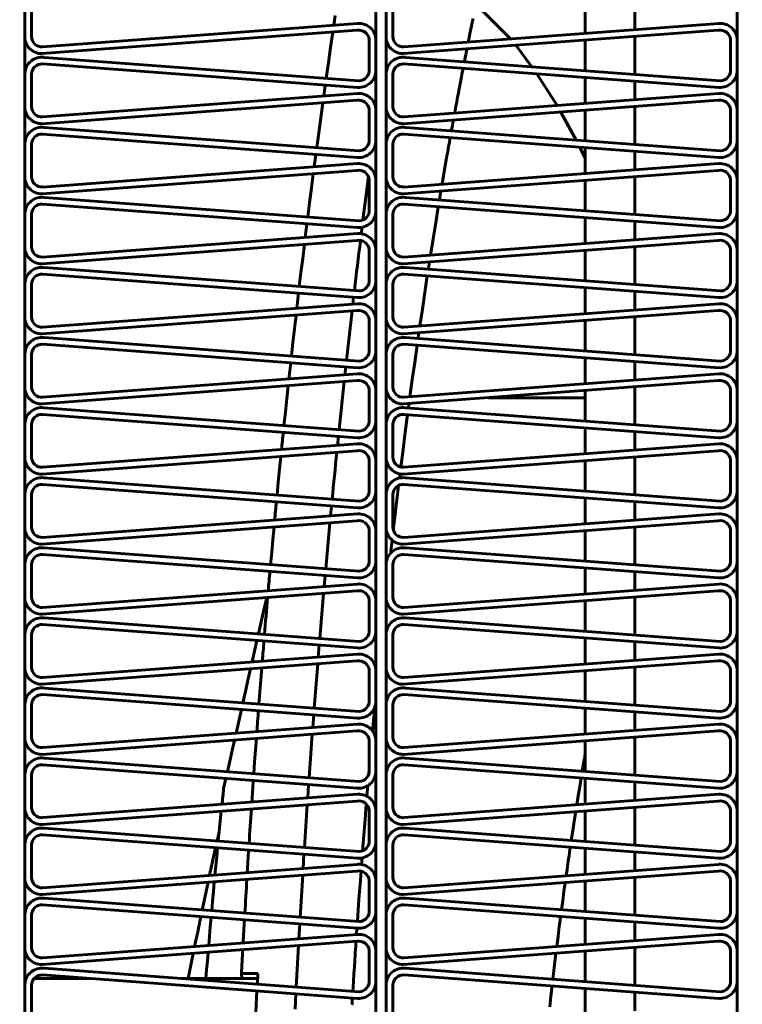
# Model space of a CAD drawing. Units: millimetres. Extents: x -8450 to 42828, y -7362 to 8920.
# Drawn here: x 4356 to 4378, y 3317 to 3346 of the extents above; entities that cross this region are included whole.
import ezdxf

# ---------------------------------------------------------------- set-up
doc = ezdxf.new("R2010")
doc.units = ezdxf.units.MM
doc.linetypes.add('K5LT_BASIC', pattern=[0])
doc.layers.add('Каталог', color=7, linetype='Continuous')

msp = doc.modelspace()

# ---------------------------------------------------------------- linework, layer by layer
at = {"layer": 'Каталог', "linetype": 'K5LT_BASIC', "lineweight": 60}
for p, q in [((4356.636, 3365.264), (4356.636, 3234.244)), ((4366.934, 3234.244), (4366.934, 3365.264)), ((4367.234, 3234.244), (4367.234, 3365.264)), ((4377.531, 3234.244), (4377.531, 3365.264)), ((4356.636, 3346.643), (4356.636, 3345.689)), ((4356.834, 3346.612), (4356.834, 3345.658)), ((4367.234, 3346.643), (4367.234, 3345.689)), ((4367.431, 3346.612), (4367.431, 3345.658)), ((4370.881, 3345.591), (4369.87, 3346.611)), ((4365.742, 3346.274), (4365.701, 3345.994)), ((4373.076, 3345.754), (4373.076, 3346.516)), ((4374.525, 3345.862), (4374.525, 3346.409)), ((4357.156, 3345.359), (4366.397, 3346.045)), ((4367.754, 3345.359), (4376.994, 3346.045)), ((4369.761, 3346.076), (4369.731, 3345.928)), ((4369.785, 3346.194), (4369.761, 3346.076)), ((4357.14, 3345.16), (4366.381, 3345.846)), ((4365.671, 3345.793), (4365.606, 3345.343)), ((4367.738, 3345.16), (4376.978, 3345.846)), ((4369.694, 3345.752), (4369.668, 3345.626)), ((4369.731, 3345.928), (4369.694, 3345.752)), ((4366.736, 3345.577), (4366.736, 3344.7)), ((4366.934, 3345.547), (4366.934, 3344.669)), ((4367.258, 3345.501), (4367.234, 3345.332)), ((4369.668, 3345.626), (4369.643, 3345.499)), ((4371.511, 3344.776), (4371.035, 3345.405)), ((4373.076, 3344.659), (4373.076, 3345.556)), ((4374.525, 3344.552), (4374.525, 3345.664)), ((4377.334, 3345.577), (4377.334, 3344.7)), ((4377.531, 3345.547), (4377.531, 3344.669)), ((4365.606, 3345.343), (4365.541, 3344.89)), ((4369.578, 3345.173), (4369.554, 3345.048)), ((4369.603, 3345.298), (4369.578, 3345.173)), ((4366.397, 3344.17), (4357.156, 3344.856)), ((4366.442, 3344.365), (4357.201, 3345.051)), ((4365.541, 3344.89), (4365.476, 3344.437)), ((4376.994, 3344.17), (4367.754, 3344.856)), ((4377.04, 3344.365), (4367.799, 3345.051)), ((4369.554, 3345.048), (4369.529, 3344.923)), ((4356.636, 3344.588), (4356.636, 3343.634)), ((4356.834, 3344.557), (4356.834, 3343.604)), ((4367.234, 3344.588), (4367.234, 3343.634)), ((4367.431, 3344.557), (4367.431, 3343.604)), ((4369.458, 3344.555), (4369.442, 3344.469)), ((4369.491, 3344.727), (4369.458, 3344.555)), ((4372.247, 3343.638), (4371.657, 3344.567)), ((4369.406, 3344.284), (4369.394, 3344.22)), ((4369.414, 3344.326), (4369.406, 3344.284)), ((4369.433, 3344.426), (4369.414, 3344.326)), ((4369.442, 3344.469), (4369.433, 3344.426)), ((4373.076, 3343.7), (4373.076, 3344.461)), ((4374.525, 3343.807), (4374.525, 3344.354)), ((4357.156, 3343.304), (4366.397, 3343.991)), ((4365.449, 3344.241), (4365.404, 3343.917)), ((4367.754, 3343.304), (4376.994, 3343.991)), ((4369.355, 3344.013), (4369.338, 3343.923)), ((4369.364, 3344.06), (4369.355, 3344.013)), ((4369.368, 3344.083), (4369.364, 3344.06)), ((4369.37, 3344.095), (4369.368, 3344.083)), ((4369.376, 3344.125), (4369.37, 3344.095)), ((4369.394, 3344.22), (4369.376, 3344.125)), ((4357.14, 3343.105), (4366.381, 3343.791)), ((4365.376, 3343.717), (4365.316, 3343.28)), ((4367.738, 3343.105), (4376.978, 3343.791)), ((4369.296, 3343.697), (4369.281, 3343.619)), ((4369.306, 3343.75), (4369.296, 3343.697)), ((4369.319, 3343.824), (4369.306, 3343.75)), ((4369.33, 3343.879), (4369.319, 3343.824)), ((4369.338, 3343.923), (4369.33, 3343.879)), ((4366.736, 3343.523), (4366.736, 3342.645)), ((4366.934, 3343.492), (4366.934, 3342.614)), ((4369.247, 3343.435), (4369.244, 3343.415)), ((4369.252, 3343.463), (4369.247, 3343.435)), ((4369.256, 3343.481), (4369.252, 3343.463)), ((4369.258, 3343.494), (4369.256, 3343.481)), ((4369.26, 3343.502), (4369.258, 3343.494)), ((4369.261, 3343.507), (4369.26, 3343.502)), ((4369.262, 3343.516), (4369.261, 3343.507)), ((4369.264, 3343.523), (4369.262, 3343.516)), ((4369.266, 3343.537), (4369.264, 3343.523)), ((4369.271, 3343.565), (4369.266, 3343.537)), ((4369.277, 3343.595), (4369.271, 3343.565)), ((4369.279, 3343.609), (4369.277, 3343.595)), ((4369.281, 3343.617), (4369.279, 3343.609)), ((4369.281, 3343.619), (4369.281, 3343.617)), ((4372.808, 3342.624), (4372.358, 3343.448)), ((4373.076, 3342.605), (4373.076, 3343.501)), ((4374.525, 3342.497), (4374.525, 3343.609)), ((4377.334, 3343.523), (4377.334, 3342.645)), ((4377.531, 3343.492), (4377.531, 3342.614)), ((4365.316, 3343.28), (4365.257, 3342.842)), ((4369.186, 3343.101), (4369.183, 3343.085)), ((4369.188, 3343.113), (4369.186, 3343.101)), ((4369.19, 3343.12), (4369.188, 3343.113)), ((4369.191, 3343.125), (4369.19, 3343.12)), ((4369.192, 3343.132), (4369.191, 3343.129)), ((4369.191, 3343.129), (4369.191, 3343.125)), ((4369.193, 3343.14), (4369.192, 3343.135)), ((4369.192, 3343.135), (4369.192, 3343.132)), ((4369.195, 3343.151), (4369.193, 3343.14)), ((4369.199, 3343.172), (4369.195, 3343.151)), ((4369.207, 3343.214), (4369.199, 3343.172)), ((4366.442, 3342.31), (4357.201, 3342.996)), ((4365.257, 3342.842), (4365.198, 3342.403)), ((4377.04, 3342.31), (4367.799, 3342.996)), ((4369.154, 3342.925), (4369.149, 3342.896)), ((4369.149, 3342.896), (4369.149, 3342.895)), ((4369.149, 3342.895), (4369.149, 3342.895)), ((4369.149, 3342.895), (4369.149, 3342.894)), ((4369.149, 3342.894), (4369.149, 3342.894)), ((4369.149, 3342.894), (4369.149, 3342.894)), ((4369.149, 3342.894), (4369.149, 3342.893)), ((4369.149, 3342.893), (4369.149, 3342.893)), ((4369.149, 3342.893), (4369.149, 3342.892)), ((4369.163, 3342.971), (4369.154, 3342.925)), ((4369.168, 3343.003), (4369.163, 3342.971)), ((4369.177, 3343.049), (4369.168, 3343.003)), ((4369.181, 3343.073), (4369.177, 3343.049)), ((4369.183, 3343.085), (4369.181, 3343.073)), ((4356.636, 3342.533), (4356.636, 3341.579)), ((4366.397, 3342.115), (4357.156, 3342.802)), ((4367.234, 3342.533), (4367.234, 3341.579)), ((4376.994, 3342.115), (4367.754, 3342.802)), ((4369.089, 3342.562), (4369.081, 3342.513)), ((4369.114, 3342.701), (4369.089, 3342.562)), ((4356.834, 3342.502), (4356.834, 3341.549)), ((4367.431, 3342.502), (4367.431, 3341.549)), ((4369.04, 3342.28), (4369.019, 3342.163)), ((4369.05, 3342.338), (4369.04, 3342.28)), ((4369.055, 3342.367), (4369.05, 3342.338)), ((4369.057, 3342.381), (4369.055, 3342.367)), ((4369.068, 3342.439), (4369.057, 3342.381)), ((4369.081, 3342.513), (4369.068, 3342.439)), ((4373.076, 3342.095), (4372.914, 3342.418)), ((4373.076, 3341.645), (4373.076, 3342.406)), ((4374.525, 3341.752), (4374.525, 3342.299)), ((4357.156, 3341.249), (4366.397, 3341.936)), ((4365.172, 3342.206), (4365.124, 3341.841)), ((4367.754, 3341.249), (4376.994, 3341.936)), ((4369.019, 3342.163), (4368.979, 3341.929)), ((4357.14, 3341.05), (4366.381, 3341.736)), ((4367.738, 3341.05), (4376.978, 3341.736)), ((4368.979, 3341.929), (4368.9, 3341.47)), ((4365.098, 3341.641), (4365.043, 3341.218)), ((4366.716, 3341.55), (4366.554, 3340.28)), ((4366.736, 3341.468), (4366.736, 3340.59)), ((4366.934, 3341.437), (4366.934, 3340.559)), ((4368.9, 3341.47), (4368.876, 3341.333)), ((4373.076, 3340.55), (4373.076, 3341.447)), ((4374.525, 3340.442), (4374.525, 3341.554)), ((4377.334, 3341.468), (4377.334, 3340.59)), ((4377.531, 3341.437), (4377.531, 3340.559)), ((4365.043, 3341.218), (4364.989, 3340.793)), ((4368.842, 3341.132), (4368.829, 3341.054)), ((4366.442, 3340.255), (4357.201, 3340.942)), ((4364.989, 3340.793), (4364.935, 3340.367)), ((4377.04, 3340.255), (4367.799, 3340.942)), ((4368.804, 3340.904), (4368.798, 3340.867)), ((4368.808, 3340.932), (4368.804, 3340.904)), ((4368.812, 3340.951), (4368.808, 3340.932)), ((4368.819, 3340.995), (4368.812, 3340.951)), ((4368.822, 3341.015), (4368.819, 3340.995)), ((4368.829, 3341.054), (4368.822, 3341.015)), ((4366.397, 3340.061), (4357.156, 3340.747)), ((4376.994, 3340.061), (4367.754, 3340.747)), ((4368.765, 3340.672), (4368.689, 3340.199)), ((4356.636, 3340.478), (4356.636, 3339.525)), ((4356.834, 3340.448), (4356.834, 3339.494)), ((4367.234, 3340.478), (4367.234, 3339.525)), ((4367.431, 3340.448), (4367.431, 3339.494)), ((4373.076, 3339.59), (4373.076, 3340.352)), ((4374.525, 3339.697), (4374.525, 3340.244)), ((4364.911, 3340.171), (4364.861, 3339.767)), ((4366.528, 3340.068), (4366.504, 3339.877)), ((4368.689, 3340.199), (4368.613, 3339.726)), ((4357.14, 3338.995), (4366.381, 3339.681)), ((4357.156, 3339.195), (4366.397, 3339.881)), ((4367.738, 3338.995), (4376.978, 3339.681)), ((4367.754, 3339.195), (4376.994, 3339.881)), ((4368.613, 3339.726), (4368.537, 3339.253)), ((4364.836, 3339.567), (4364.787, 3339.156)), ((4366.736, 3339.413), (4366.736, 3338.535)), ((4366.934, 3339.382), (4366.934, 3338.504)), ((4373.076, 3338.495), (4373.076, 3339.392)), ((4374.525, 3338.387), (4374.525, 3339.499)), ((4377.334, 3339.413), (4377.334, 3338.535)), ((4377.531, 3339.382), (4377.531, 3338.504)), ((4364.787, 3339.156), (4364.737, 3338.744)), ((4368.505, 3339.052), (4368.494, 3338.981)), ((4366.442, 3338.201), (4357.201, 3338.887)), ((4377.04, 3338.201), (4367.799, 3338.887)), ((4368.476, 3338.862), (4368.472, 3338.841)), ((4368.472, 3338.841), (4368.472, 3338.837)), ((4368.478, 3338.877), (4368.476, 3338.862)), ((4368.479, 3338.886), (4368.478, 3338.877)), ((4368.48, 3338.893), (4368.479, 3338.886)), ((4368.482, 3338.906), (4368.48, 3338.893)), ((4368.484, 3338.917), (4368.482, 3338.906)), ((4368.487, 3338.938), (4368.484, 3338.917)), ((4368.494, 3338.981), (4368.487, 3338.938)), ((4366.397, 3338.006), (4357.156, 3338.692)), ((4364.737, 3338.744), (4364.688, 3338.331)), ((4376.994, 3338.006), (4367.754, 3338.692)), ((4368.442, 3338.641), (4368.369, 3338.153)), ((4356.636, 3338.423), (4356.636, 3337.47)), ((4356.834, 3338.393), (4356.834, 3337.439)), ((4367.234, 3338.423), (4367.234, 3337.47)), ((4367.431, 3338.393), (4367.431, 3337.439)), ((4373.076, 3337.535), (4373.076, 3338.297)), ((4374.525, 3337.643), (4374.525, 3338.189)), ((4364.665, 3338.134), (4364.614, 3337.694)), ((4366.281, 3338.014), (4366.258, 3337.816)), ((4368.369, 3338.153), (4368.296, 3337.663)), ((4357.14, 3336.94), (4366.381, 3337.627)), ((4357.156, 3337.14), (4366.397, 3337.826)), ((4366.235, 3337.616), (4366.073, 3336.173)), ((4367.738, 3336.94), (4376.978, 3337.627)), ((4367.754, 3337.14), (4376.994, 3337.826)), ((4368.296, 3337.663), (4368.223, 3337.175)), ((4364.591, 3337.494), (4364.546, 3337.094)), ((4366.736, 3337.358), (4366.736, 3336.48)), ((4366.934, 3337.327), (4366.934, 3336.45)), ((4373.076, 3336.44), (4373.076, 3337.337)), ((4374.525, 3336.332), (4374.525, 3337.444)), ((4377.334, 3337.358), (4377.334, 3336.48)), ((4377.531, 3337.327), (4377.531, 3336.45)), ((4364.546, 3337.094), (4364.501, 3336.694)), ((4366.442, 3336.146), (4357.201, 3336.832)), ((4377.04, 3336.146), (4367.799, 3336.832)), ((4368.172, 3336.82), (4368.169, 3336.804)), ((4368.174, 3336.835), (4368.172, 3336.82)), ((4368.175, 3336.845), (4368.174, 3336.835)), ((4368.176, 3336.852), (4368.175, 3336.845)), ((4368.177, 3336.856), (4368.176, 3336.852)), ((4368.178, 3336.865), (4368.177, 3336.861)), ((4368.177, 3336.861), (4368.177, 3336.856)), ((4368.179, 3336.873), (4368.178, 3336.865)), ((4368.181, 3336.888), (4368.179, 3336.873)), ((4368.185, 3336.919), (4368.181, 3336.888)), ((4368.194, 3336.974), (4368.185, 3336.919)), ((4366.397, 3335.951), (4357.156, 3336.637)), ((4364.501, 3336.694), (4364.456, 3336.293)), ((4376.994, 3335.951), (4367.754, 3336.637)), ((4368.141, 3336.608), (4368.072, 3336.105)), ((4356.636, 3336.369), (4356.636, 3335.415)), ((4356.834, 3336.338), (4356.834, 3335.384)), ((4367.234, 3336.369), (4367.234, 3335.415)), ((4367.431, 3336.338), (4367.431, 3335.384)), ((4373.076, 3335.48), (4373.076, 3336.242)), ((4364.434, 3336.097), (4364.383, 3335.622)), ((4366.051, 3335.977), (4366.026, 3335.744)), ((4368.072, 3336.105), (4368.002, 3335.602)), ((4374.525, 3335.588), (4374.525, 3336.134)), ((4357.156, 3335.085), (4366.397, 3335.771)), ((4367.754, 3335.085), (4376.994, 3335.771)), ((4368.002, 3335.602), (4367.933, 3335.098)), ((4357.14, 3334.886), (4366.381, 3335.572)), ((4364.361, 3335.422), (4364.32, 3335.033)), ((4366.004, 3335.544), (4365.856, 3334.134)), ((4366.736, 3335.303), (4366.736, 3334.425)), ((4367.738, 3334.886), (4376.978, 3335.572)), ((4374.525, 3334.278), (4374.525, 3335.39)), ((4377.334, 3335.303), (4377.334, 3334.425)), ((4364.32, 3335.033), (4364.279, 3334.644)), ((4366.934, 3335.273), (4366.934, 3334.395)), ((4373.076, 3335.07), (4370.224, 3335.07)), ((4373.076, 3334.385), (4373.076, 3335.282)), ((4377.531, 3335.273), (4377.531, 3334.395)), ((4366.442, 3334.091), (4357.201, 3334.777)), ((4377.04, 3334.091), (4367.799, 3334.777)), ((4367.891, 3334.789), (4367.889, 3334.774)), ((4367.889, 3334.774), (4367.889, 3334.77)), ((4367.893, 3334.8), (4367.891, 3334.789)), ((4367.894, 3334.807), (4367.893, 3334.8)), ((4367.895, 3334.816), (4367.894, 3334.811)), ((4367.894, 3334.811), (4367.894, 3334.807)), ((4367.896, 3334.825), (4367.895, 3334.819)), ((4367.895, 3334.819), (4367.895, 3334.816)), ((4367.898, 3334.835), (4367.896, 3334.825)), ((4367.9, 3334.856), (4367.898, 3334.835)), ((4367.906, 3334.898), (4367.9, 3334.856)), ((4366.397, 3333.896), (4357.156, 3334.582)), ((4364.279, 3334.644), (4364.238, 3334.255)), ((4376.994, 3333.896), (4367.754, 3334.582)), ((4367.863, 3334.574), (4367.797, 3334.062)), ((4356.636, 3334.314), (4356.636, 3333.36)), ((4356.834, 3334.283), (4356.834, 3333.329)), ((4367.234, 3334.314), (4367.234, 3333.36)), ((4367.431, 3334.283), (4367.431, 3333.329)), ((4373.076, 3333.425), (4373.076, 3334.187)), ((4365.835, 3333.938), (4365.808, 3333.673)), ((4367.797, 3334.062), (4367.732, 3333.549)), ((4374.525, 3333.533), (4374.525, 3334.079)), ((4357.156, 3333.03), (4366.397, 3333.716)), ((4367.754, 3333.03), (4376.994, 3333.716)), ((4357.14, 3332.831), (4366.381, 3333.517)), ((4364.146, 3333.351), (4364.108, 3332.973)), ((4367.732, 3333.549), (4367.666, 3333.037)), ((4367.738, 3332.831), (4376.978, 3333.517)), ((4374.525, 3332.223), (4374.525, 3333.335)), ((4366.736, 3333.248), (4366.736, 3332.371)), ((4366.934, 3333.218), (4366.934, 3332.34)), ((4373.076, 3332.33), (4373.076, 3333.227)), ((4377.334, 3333.248), (4377.334, 3332.371)), ((4377.531, 3333.218), (4377.531, 3332.34)), ((4366.442, 3332.036), (4357.201, 3332.722)), ((4364.108, 3332.973), (4364.071, 3332.594)), ((4367.627, 3332.723), (4367.626, 3332.716)), ((4367.629, 3332.737), (4367.627, 3332.723)), ((4367.63, 3332.747), (4367.629, 3332.737)), ((4367.631, 3332.754), (4367.63, 3332.747)), ((4367.632, 3332.758), (4367.631, 3332.754)), ((4367.633, 3332.766), (4367.632, 3332.763)), ((4367.632, 3332.763), (4367.632, 3332.758)), ((4367.634, 3332.781), (4367.633, 3332.771)), ((4367.633, 3332.771), (4367.633, 3332.766)), ((4367.637, 3332.8), (4367.634, 3332.781)), ((4367.642, 3332.839), (4367.637, 3332.8)), ((4377.04, 3332.036), (4367.799, 3332.722)), ((4366.397, 3331.841), (4357.156, 3332.527)), ((4364.071, 3332.594), (4364.034, 3332.215)), ((4367.6, 3332.498), (4367.547, 3332.063)), ((4376.994, 3331.841), (4367.754, 3332.527)), ((4356.636, 3332.259), (4356.636, 3331.305)), ((4356.834, 3332.228), (4356.834, 3331.274)), ((4367.234, 3332.259), (4367.234, 3331.305)), ((4367.431, 3332.228), (4367.431, 3331.274)), ((4373.076, 3331.371), (4373.076, 3332.132)), ((4365.634, 3331.898), (4365.606, 3331.603)), ((4367.522, 3331.849), (4367.517, 3331.807)), ((4367.524, 3331.87), (4367.522, 3331.849)), ((4367.525, 3331.88), (4367.524, 3331.87)), ((4367.533, 3331.939), (4367.525, 3331.88)), ((4367.547, 3332.063), (4367.533, 3331.939)), ((4374.525, 3331.478), (4374.525, 3332.025)), ((4357.156, 3330.975), (4366.397, 3331.661)), ((4367.486, 3331.545), (4367.483, 3331.522)), ((4367.487, 3331.556), (4367.486, 3331.545)), ((4367.488, 3331.562), (4367.487, 3331.556)), ((4367.491, 3331.591), (4367.488, 3331.562)), ((4367.496, 3331.63), (4367.491, 3331.591)), ((4367.499, 3331.656), (4367.496, 3331.63)), ((4367.507, 3331.722), (4367.499, 3331.656)), ((4367.51, 3331.75), (4367.507, 3331.722)), ((4367.517, 3331.807), (4367.51, 3331.75)), ((4367.754, 3330.975), (4376.994, 3331.661)), ((4357.14, 3330.776), (4366.381, 3331.462)), ((4363.946, 3331.281), (4363.911, 3330.913)), ((4365.587, 3331.403), (4365.463, 3330.054)), ((4367.453, 3331.26), (4367.45, 3331.232)), ((4367.455, 3331.279), (4367.453, 3331.26)), ((4367.456, 3331.291), (4367.455, 3331.279)), ((4367.459, 3331.318), (4367.456, 3331.291)), ((4367.461, 3331.33), (4367.459, 3331.318)), ((4367.464, 3331.354), (4367.461, 3331.33)), ((4367.466, 3331.373), (4367.464, 3331.354)), ((4367.467, 3331.383), (4367.466, 3331.373)), ((4367.468, 3331.388), (4367.467, 3331.383)), ((4367.47, 3331.406), (4367.468, 3331.393)), ((4367.468, 3331.393), (4367.468, 3331.388)), ((4367.473, 3331.435), (4367.47, 3331.406)), ((4367.475, 3331.449), (4367.473, 3331.435)), ((4367.478, 3331.475), (4367.475, 3331.449)), ((4367.483, 3331.522), (4367.478, 3331.475)), ((4367.738, 3330.776), (4376.978, 3331.462)), ((4374.525, 3330.168), (4374.525, 3331.28)), ((4366.736, 3331.194), (4366.736, 3330.316)), ((4366.934, 3331.163), (4366.934, 3330.285)), ((4367.445, 3331.191), (4367.444, 3331.188)), ((4367.45, 3331.232), (4367.445, 3331.191)), ((4373.076, 3330.276), (4373.076, 3331.172)), ((4377.334, 3331.194), (4377.334, 3330.316)), ((4377.531, 3331.163), (4377.531, 3330.285)), ((4363.911, 3330.913), (4363.878, 3330.544)), ((4367.386, 3330.679), (4367.385, 3330.667)), ((4367.387, 3330.691), (4367.386, 3330.679)), ((4367.388, 3330.698), (4367.387, 3330.691)), ((4367.39, 3330.712), (4367.388, 3330.698)), ((4367.393, 3330.738), (4367.39, 3330.712)), ((4367.398, 3330.79), (4367.393, 3330.738)), ((4367.41, 3330.893), (4367.398, 3330.79)), ((4366.397, 3329.786), (4357.156, 3330.473)), ((4366.442, 3329.981), (4357.201, 3330.667)), ((4363.878, 3330.544), (4363.844, 3330.174)), ((4367.369, 3330.525), (4367.367, 3330.514)), ((4367.375, 3330.584), (4367.369, 3330.525)), ((4367.38, 3330.623), (4367.375, 3330.584)), ((4367.383, 3330.649), (4367.38, 3330.623)), ((4367.385, 3330.667), (4367.383, 3330.649)), ((4376.994, 3329.786), (4367.754, 3330.473)), ((4377.04, 3329.981), (4367.799, 3330.667)), ((4356.636, 3330.204), (4356.636, 3329.25)), ((4356.834, 3330.173), (4356.834, 3329.22)), ((4367.234, 3330.204), (4367.234, 3329.25)), ((4367.431, 3330.173), (4367.431, 3329.22)), ((4365.446, 3329.857), (4365.417, 3329.534)), ((4373.076, 3329.316), (4373.076, 3330.077)), ((4374.525, 3329.423), (4374.525, 3329.97)), ((4357.156, 3328.92), (4366.397, 3329.607)), ((4367.754, 3328.92), (4376.994, 3329.607)), ((4357.14, 3328.721), (4366.381, 3329.407)), ((4365.4, 3329.334), (4365.287, 3328.012)), ((4367.738, 3328.721), (4376.978, 3329.407)), ((4363.651, 3328.854), (4363.733, 3329.211)), ((4366.736, 3329.139), (4366.736, 3328.261)), ((4366.934, 3329.108), (4366.934, 3328.23)), ((4373.076, 3328.221), (4373.076, 3329.118)), ((4374.525, 3328.113), (4374.525, 3329.225)), ((4377.334, 3329.139), (4377.334, 3328.261)), ((4377.531, 3329.108), (4377.531, 3328.23)), ((4363.571, 3328.499), (4363.651, 3328.854)), ((4366.397, 3327.732), (4357.156, 3328.418)), ((4366.442, 3327.926), (4357.201, 3328.613)), ((4363.49, 3328.146), (4363.571, 3328.499)), ((4376.994, 3327.732), (4367.754, 3328.418)), ((4377.04, 3327.926), (4367.799, 3328.613)), ((4356.636, 3328.149), (4356.636, 3327.195)), ((4356.834, 3328.119), (4356.834, 3327.165)), ((4367.234, 3328.149), (4367.234, 3327.195)), ((4367.431, 3328.119), (4367.431, 3327.165)), ((4363.303, 3327.322), (4363.446, 3327.951)), ((4365.271, 3327.815), (4365.242, 3327.466)), ((4373.076, 3327.261), (4373.076, 3328.023)), ((4374.525, 3327.368), (4374.525, 3327.915)), ((4357.156, 3326.866), (4366.397, 3327.552)), ((4367.754, 3326.866), (4376.994, 3327.552)), ((4357.14, 3326.666), (4366.381, 3327.352)), ((4365.226, 3327.267), (4365.124, 3325.969)), ((4367.738, 3326.666), (4376.978, 3327.352)), ((4363.182, 3326.787), (4363.257, 3327.121)), ((4363.587, 3327.145), (4363.559, 3326.794)), ((4366.736, 3327.084), (4366.736, 3326.206)), ((4366.934, 3327.053), (4366.934, 3326.175)), ((4373.076, 3326.166), (4373.076, 3327.063)), ((4374.525, 3326.058), (4374.525, 3327.17)), ((4377.334, 3327.084), (4377.334, 3326.206)), ((4377.531, 3327.053), (4377.531, 3326.175)), ((4363.107, 3326.455), (4363.182, 3326.787)), ((4363.559, 3326.794), (4363.531, 3326.442)), ((4366.397, 3325.677), (4357.156, 3326.363)), ((4366.442, 3325.872), (4357.201, 3326.558)), ((4363.032, 3326.125), (4363.107, 3326.455)), ((4363.531, 3326.442), (4363.504, 3326.09)), ((4376.994, 3325.677), (4367.754, 3326.363)), ((4377.04, 3325.872), (4367.799, 3326.558)), ((4356.636, 3326.094), (4356.636, 3325.141)), ((4356.834, 3326.064), (4356.834, 3325.11)), ((4367.234, 3326.094), (4367.234, 3325.141)), ((4367.431, 3326.064), (4367.431, 3325.11)), ((4362.832, 3325.232), (4362.988, 3325.93)), ((4365.109, 3325.772), (4365.081, 3325.399)), ((4366.903, 3326.001), (4366.881, 3325.765)), ((4373.076, 3325.206), (4373.076, 3325.968)), ((4374.525, 3325.314), (4374.525, 3325.86)), ((4357.156, 3324.811), (4366.397, 3325.497)), ((4366.855, 3325.49), (4366.846, 3325.393)), ((4366.868, 3325.625), (4366.855, 3325.49)), ((4366.881, 3325.765), (4366.868, 3325.625)), ((4367.754, 3324.811), (4376.994, 3325.497)), ((4357.14, 3324.611), (4366.381, 3325.298)), ((4365.066, 3325.2), (4364.974, 3323.926)), ((4366.846, 3325.393), (4366.837, 3325.294)), ((4367.738, 3324.611), (4376.978, 3325.298)), ((4362.717, 3324.721), (4362.786, 3325.031)), ((4363.428, 3325.078), (4363.402, 3324.735)), ((4366.736, 3325.029), (4366.736, 3324.151)), ((4366.934, 3324.998), (4366.934, 3324.121)), ((4373.076, 3324.111), (4373.076, 3325.008)), ((4374.525, 3324.003), (4374.525, 3325.115)), ((4377.334, 3325.029), (4377.334, 3324.151)), ((4377.531, 3324.998), (4377.531, 3324.121)), ((4362.648, 3324.412), (4362.717, 3324.721)), ((4363.402, 3324.735), (4363.377, 3324.391)), ((4373.065, 3324.577), (4373.075, 3324.632)), ((4373.075, 3324.632), (4373.076, 3324.638)), ((4366.442, 3323.817), (4357.201, 3324.503)), ((4362.579, 3324.104), (4362.648, 3324.412)), ((4363.377, 3324.391), (4363.353, 3324.046)), ((4377.04, 3323.817), (4367.799, 3324.503)), ((4373.017, 3324.292), (4373.036, 3324.405)), ((4373.036, 3324.405), (4373.042, 3324.441)), ((4373.042, 3324.441), (4373.045, 3324.459)), ((4373.045, 3324.459), (4373.047, 3324.469)), ((4373.047, 3324.469), (4373.05, 3324.489)), ((4373.05, 3324.489), (4373.052, 3324.5)), ((4373.052, 3324.5), (4373.055, 3324.516)), ((4373.055, 3324.516), (4373.059, 3324.541)), ((4373.059, 3324.541), (4373.065, 3324.577)), ((4356.636, 3324.04), (4356.636, 3323.086)), ((4366.397, 3323.622), (4357.156, 3324.308)), ((4366.728, 3324.055), (4366.727, 3324.043)), ((4366.727, 3324.043), (4366.727, 3324.039)), ((4366.729, 3324.062), (4366.728, 3324.055)), ((4366.73, 3324.074), (4366.729, 3324.071)), ((4366.729, 3324.071), (4366.729, 3324.067)), ((4366.729, 3324.067), (4366.729, 3324.062)), ((4366.731, 3324.093), (4366.73, 3324.083)), ((4366.73, 3324.083), (4366.73, 3324.077)), ((4366.73, 3324.077), (4366.73, 3324.074)), ((4366.733, 3324.114), (4366.731, 3324.093)), ((4366.736, 3324.151), (4366.733, 3324.114)), ((4367.234, 3324.04), (4367.234, 3323.086)), ((4376.994, 3323.622), (4367.754, 3324.308)), ((4372.987, 3324.118), (4373.017, 3324.292)), ((4356.834, 3324.009), (4356.834, 3323.055)), ((4362.468, 3323.607), (4362.535, 3323.909)), ((4367.431, 3324.009), (4367.431, 3323.055)), ((4372.912, 3323.659), (4372.954, 3323.922)), ((4373.076, 3323.151), (4373.076, 3323.913)), ((4374.525, 3323.259), (4374.525, 3323.805)), ((4364.96, 3323.729), (4364.933, 3323.333)), ((4366.697, 3323.696), (4366.671, 3323.384)), ((4372.869, 3323.396), (4372.912, 3323.659)), ((4357.14, 3322.557), (4366.381, 3323.243)), ((4357.156, 3322.756), (4366.397, 3323.442)), ((4367.738, 3322.557), (4376.978, 3323.243)), ((4367.754, 3322.756), (4376.994, 3323.442)), ((4372.826, 3323.133), (4372.869, 3323.396)), ((4362.369, 3322.655), (4362.399, 3322.947)), ((4364.92, 3323.134), (4364.837, 3321.881)), ((4366.652, 3323.155), (4366.616, 3322.698)), ((4366.736, 3322.974), (4366.736, 3322.096)), ((4366.934, 3322.944), (4366.934, 3322.066)), ((4372.751, 3322.651), (4372.795, 3322.932)), ((4373.076, 3322.056), (4373.076, 3322.953)), ((4374.525, 3321.949), (4374.525, 3323.061)), ((4377.334, 3322.974), (4377.334, 3322.096)), ((4377.531, 3322.944), (4377.531, 3322.066)), ((4362.339, 3322.362), (4362.369, 3322.655)), ((4366.616, 3322.698), (4366.579, 3322.24)), ((4372.708, 3322.369), (4372.751, 3322.651)), ((4366.442, 3321.762), (4357.201, 3322.448)), ((4362.337, 3322.343), (4362.277, 3322.071)), ((4362.31, 3322.069), (4362.339, 3322.362)), ((4377.04, 3321.762), (4367.799, 3322.448)), ((4372.665, 3322.087), (4372.708, 3322.369)), ((4366.397, 3321.567), (4357.156, 3322.253)), ((4366.579, 3322.24), (4366.543, 3321.782)), ((4376.994, 3321.567), (4367.754, 3322.253)), ((4356.636, 3321.985), (4356.636, 3321.031)), ((4356.834, 3321.954), (4356.834, 3321)), ((4362.234, 3321.876), (4362.175, 3321.606)), ((4362.265, 3321.607), (4362.291, 3321.872)), ((4367.234, 3321.985), (4367.234, 3321.031)), ((4367.431, 3321.954), (4367.431, 3321)), ((4372.599, 3321.64), (4372.613, 3321.738)), ((4372.613, 3321.738), (4372.623, 3321.807)), ((4372.623, 3321.807), (4372.636, 3321.891)), ((4373.076, 3321.096), (4373.076, 3321.858)), ((4374.525, 3321.204), (4374.525, 3321.75)), ((4362.175, 3321.606), (4362.116, 3321.336)), ((4362.239, 3321.342), (4362.265, 3321.607)), ((4364.824, 3321.684), (4364.798, 3321.269)), ((4366.527, 3321.574), (4366.512, 3321.382)), ((4372.565, 3321.404), (4372.576, 3321.476)), ((4372.576, 3321.476), (4372.586, 3321.549)), ((4372.586, 3321.549), (4372.599, 3321.64)), ((4357.14, 3320.502), (4366.381, 3321.188)), ((4357.156, 3320.701), (4366.397, 3321.387)), ((4362.116, 3321.336), (4362.058, 3321.065)), ((4362.214, 3321.077), (4362.239, 3321.342)), ((4366.497, 3321.186), (4366.468, 3320.797)), ((4367.738, 3320.502), (4376.978, 3321.188)), ((4367.754, 3320.701), (4376.994, 3321.387)), ((4372.525, 3321.125), (4372.531, 3321.169)), ((4372.531, 3321.169), (4372.54, 3321.234)), ((4372.54, 3321.234), (4372.554, 3321.33)), ((4372.554, 3321.33), (4372.556, 3321.342)), ((4372.556, 3321.342), (4372.557, 3321.351)), ((4372.557, 3321.351), (4372.56, 3321.368)), ((4372.56, 3321.368), (4372.565, 3321.404)), ((4362.014, 3320.864), (4361.956, 3320.592)), ((4362.169, 3320.595), (4362.195, 3320.877)), ((4364.786, 3321.069), (4364.712, 3319.836)), ((4366.736, 3320.919), (4366.736, 3320.042)), ((4366.934, 3320.889), (4366.934, 3320.011)), ((4372.515, 3321.055), (4372.525, 3321.125)), ((4373.076, 3320.001), (4373.076, 3320.898)), ((4374.525, 3319.894), (4374.525, 3321.006)), ((4377.334, 3320.919), (4377.334, 3320.042)), ((4377.531, 3320.889), (4377.531, 3320.011)), ((4361.956, 3320.592), (4361.898, 3320.321)), ((4362.143, 3320.312), (4362.169, 3320.595)), ((4366.454, 3320.602), (4366.437, 3320.359)), ((4366.468, 3320.797), (4366.454, 3320.602)), ((4372.414, 3320.32), (4372.451, 3320.587)), ((4372.451, 3320.587), (4372.487, 3320.854)), ((4366.442, 3319.707), (4357.201, 3320.393)), ((4361.898, 3320.321), (4361.841, 3320.049)), ((4362.118, 3320.028), (4362.143, 3320.312)), ((4366.437, 3320.359), (4366.403, 3319.887)), ((4377.04, 3319.707), (4367.799, 3320.393)), ((4372.378, 3320.053), (4372.414, 3320.32)), ((4366.397, 3319.512), (4357.156, 3320.198)), ((4376.994, 3319.512), (4367.754, 3320.198)), ((4356.636, 3319.93), (4356.636, 3318.976)), ((4356.834, 3319.899), (4356.834, 3318.945)), ((4361.769, 3319.706), (4361.764, 3319.686)), ((4361.771, 3319.716), (4361.769, 3319.706)), ((4361.781, 3319.764), (4361.771, 3319.716)), ((4361.792, 3319.818), (4361.781, 3319.764)), ((4361.8, 3319.854), (4361.792, 3319.818)), ((4362.076, 3319.557), (4362.1, 3319.831)), ((4366.403, 3319.887), (4366.391, 3319.711)), ((4367.234, 3319.93), (4367.234, 3318.976)), ((4367.431, 3319.899), (4367.431, 3318.945)), ((4372.33, 3319.684), (4372.333, 3319.711)), ((4372.333, 3319.711), (4372.335, 3319.724)), ((4372.335, 3319.724), (4372.337, 3319.74)), ((4372.337, 3319.74), (4372.339, 3319.754)), ((4372.339, 3319.754), (4372.34, 3319.767)), ((4372.34, 3319.767), (4372.343, 3319.785)), ((4372.343, 3319.785), (4372.346, 3319.814)), ((4372.346, 3319.814), (4372.352, 3319.855)), ((4372.352, 3319.855), (4372.352, 3319.857)), ((4373.076, 3319.041), (4373.076, 3319.803)), ((4361.74, 3319.568), (4361.707, 3319.41)), ((4361.756, 3319.646), (4361.74, 3319.568)), ((4361.764, 3319.686), (4361.756, 3319.646)), ((4362.053, 3319.283), (4362.076, 3319.557)), ((4364.7, 3319.638), (4364.676, 3319.205)), ((4366.377, 3319.514), (4366.365, 3319.33)), ((4372.277, 3319.273), (4372.314, 3319.565)), ((4372.314, 3319.565), (4372.33, 3319.684)), ((4374.525, 3319.149), (4374.525, 3319.696)), ((4357.14, 3318.447), (4366.381, 3319.133)), ((4357.156, 3318.646), (4366.397, 3319.332)), ((4361.707, 3319.41), (4361.646, 3319.118)), ((4362.029, 3319.008), (4362.053, 3319.283)), ((4366.351, 3319.131), (4366.35, 3319.113)), ((4367.738, 3318.447), (4376.978, 3319.133)), ((4367.754, 3318.646), (4376.994, 3319.332)), ((4372.24, 3318.979), (4372.277, 3319.273)), ((4361.646, 3319.118), (4361.617, 3318.978)), ((4364.665, 3319.006), (4364.599, 3317.789)), ((4366.338, 3318.908), (4366.33, 3318.786)), ((4366.341, 3318.97), (4366.338, 3318.908)), ((4366.343, 3319), (4366.341, 3318.97)), ((4366.344, 3319.016), (4366.343, 3319)), ((4366.345, 3319.041), (4366.344, 3319.016)), ((4366.346, 3319.061), (4366.345, 3319.041)), ((4366.347, 3319.074), (4366.346, 3319.061)), ((4366.348, 3319.083), (4366.347, 3319.074)), ((4366.349, 3319.093), (4366.348, 3319.089)), ((4366.348, 3319.089), (4366.348, 3319.083)), ((4366.35, 3319.113), (4366.349, 3319.105)), ((4366.349, 3319.105), (4366.349, 3319.1)), ((4366.349, 3319.1), (4366.349, 3319.098)), ((4366.349, 3319.098), (4366.349, 3319.096)), ((4366.349, 3319.096), (4366.349, 3319.093)), ((4366.736, 3318.865), (4366.736, 3317.987)), ((4373.076, 3317.947), (4373.076, 3318.843)), ((4374.525, 3317.839), (4374.525, 3318.951)), ((4377.334, 3318.865), (4377.334, 3317.987)), ((4361.575, 3318.776), (4361.525, 3318.53)), ((4361.97, 3318.296), (4361.991, 3318.552)), ((4361.991, 3318.552), (4362.013, 3318.809)), ((4366.33, 3318.786), (4366.315, 3318.542)), ((4366.934, 3318.834), (4366.934, 3317.956)), ((4372.185, 3318.525), (4372.215, 3318.779)), ((4377.531, 3318.834), (4377.531, 3317.956)), ((4366.442, 3317.652), (4357.201, 3318.338)), ((4361.475, 3318.284), (4361.425, 3318.039)), ((4361.525, 3318.53), (4361.475, 3318.284)), ((4361.95, 3318.039), (4361.97, 3318.296)), ((4366.304, 3318.381), (4366.29, 3318.181)), ((4366.315, 3318.542), (4366.304, 3318.381)), ((4377.04, 3317.652), (4367.799, 3318.338)), ((4372.124, 3318.017), (4372.154, 3318.271)), ((4372.154, 3318.271), (4372.185, 3318.525)), ((4356.675, 3318.039), (4356.636, 3318.039)), ((4358.566, 3318.039), (4356.905, 3318.039)), ((4366.397, 3317.457), (4357.156, 3318.144)), ((4363.465, 3318.039), (4361.235, 3318.039)), ((4362.99, 3318.191), (4363.473, 3318.191)), ((4362.99, 3318.191), (4363.003, 3318.039)), ((4363.457, 3317.874), (4363.473, 3318.191)), ((4366.29, 3318.181), (4366.275, 3317.954)), ((4376.994, 3317.457), (4367.754, 3318.144)), ((4356.636, 3317.875), (4356.636, 3316.921)), ((4356.834, 3317.844), (4356.834, 3316.891)), ((4366.264, 3317.792), (4366.256, 3317.666)), ((4366.275, 3317.954), (4366.264, 3317.792)), ((4367.234, 3317.875), (4367.234, 3316.921)), ((4367.431, 3317.844), (4367.431, 3316.891)), ((4372.066, 3317.517), (4372.101, 3317.821)), ((4373.076, 3316.987), (4373.076, 3317.748)), ((4363.415, 3317.056), (4363.446, 3317.676)), ((4364.589, 3317.592), (4364.566, 3317.142)), ((4366.241, 3317.416), (4366.24, 3317.39)), ((4366.244, 3317.469), (4366.241, 3317.416)), ((4372.032, 3317.212), (4372.066, 3317.517)), ((4374.525, 3317.094), (4374.525, 3317.641)), ((4366.233, 3317.287), (4366.232, 3317.265)), ((4366.235, 3317.316), (4366.233, 3317.287)), ((4366.236, 3317.335), (4366.235, 3317.316)), ((4366.237, 3317.348), (4366.236, 3317.335)), ((4366.238, 3317.37), (4366.237, 3317.357)), ((4366.237, 3317.357), (4366.237, 3317.348)), ((4366.239, 3317.377), (4366.238, 3317.37)), ((4366.24, 3317.39), (4366.239, 3317.377))]:
    msp.add_line(p, q, dxfattribs=at)
for radius in [88.1, 81.9, 79.3]:
    msp.add_circle((4355.384, 3299.82), radius, dxfattribs=at)
for centre, radius, start, end in [((4366.434, 3345.547), 0.5, 0, 94.2468), ((4377.031, 3345.547), 0.5, 0, 94.2468), ((4357.134, 3345.658), 0.499, 176.4698, 270.7166), ((4366.434, 3345.547), 0.304, 5.7974, 100.0442), ((4367.731, 3345.658), 0.499, 176.4698, 270.7166), ((4377.031, 3345.547), 0.304, 5.7974, 100.0442), ((4357.134, 3345.658), 0.3, 180, 274.2468), ((4367.731, 3345.658), 0.3, 180, 274.2468), ((4357.134, 3344.557), 0.499, 82.2229, 176.4698), ((4357.134, 3344.557), 0.3, 85.7532, 180), ((4367.731, 3344.557), 0.499, 82.2229, 176.4698), ((4367.731, 3344.557), 0.3, 85.7532, 180), ((4366.434, 3344.669), 0.5, 265.7532, 0), ((4366.434, 3344.669), 0.304, 271.5506, 5.7974), ((4377.031, 3344.669), 0.5, 265.7532, 0), ((4377.031, 3344.669), 0.304, 271.5506, 5.7974), ((4366.434, 3343.492), 0.5, 0, 94.2468), ((4377.031, 3343.492), 0.5, 0, 94.2468), ((4366.434, 3343.492), 0.304, 5.7974, 100.0442), ((4377.031, 3343.492), 0.304, 5.7974, 100.0442), ((4357.134, 3343.604), 0.499, 176.4698, 270.7166), ((4357.134, 3343.604), 0.3, 180, 274.2468), ((4367.731, 3343.604), 0.499, 176.4698, 270.7166), ((4367.731, 3343.604), 0.3, 180, 274.2468), ((4357.134, 3342.502), 0.499, 82.2229, 176.4698), ((4357.134, 3342.502), 0.3, 85.7532, 180), ((4367.731, 3342.502), 0.499, 82.2229, 176.4698), ((4367.731, 3342.502), 0.3, 85.7532, 180), ((4366.434, 3342.614), 0.5, 265.7532, 0), ((4366.434, 3342.614), 0.304, 271.5506, 5.7974), ((4377.031, 3342.614), 0.5, 265.7532, 0), ((4377.031, 3342.614), 0.304, 271.5506, 5.7974), ((4366.434, 3341.437), 0.5, 0, 94.2468), ((4377.031, 3341.437), 0.5, 0, 94.2468), ((4366.434, 3341.437), 0.304, 5.7974, 100.0442), ((4377.031, 3341.437), 0.304, 5.7974, 100.0442), ((4357.134, 3341.549), 0.499, 176.4698, 270.7166), ((4357.134, 3341.549), 0.3, 180, 274.2468), ((4367.731, 3341.549), 0.499, 176.4698, 270.7166), ((4367.731, 3341.549), 0.3, 180, 274.2468), ((4357.134, 3340.448), 0.499, 82.2229, 176.4698), ((4367.731, 3340.448), 0.499, 82.2229, 176.4698), ((4357.134, 3340.448), 0.3, 85.7532, 180), ((4366.434, 3340.559), 0.5, 265.7532, 0), ((4366.434, 3340.559), 0.304, 271.5506, 5.7974), ((4367.731, 3340.448), 0.3, 85.7532, 180), ((4377.031, 3340.559), 0.5, 265.7532, 0), ((4377.031, 3340.559), 0.304, 271.5506, 5.7974), ((4644.755, 3305.576), 280.357, 173.01238, 173.31531), ((4366.434, 3339.382), 0.304, 5.7974, 100.0442), ((4366.434, 3339.382), 0.5, 0, 94.2468), ((4377.031, 3339.382), 0.304, 5.7974, 100.0442), ((4377.031, 3339.382), 0.5, 0, 94.2468), ((4357.134, 3339.494), 0.499, 176.4698, 270.7166), ((4357.134, 3339.494), 0.3, 180, 274.2468), ((4367.731, 3339.494), 0.499, 176.4698, 270.7166), ((4367.731, 3339.494), 0.3, 180, 274.2468), ((4357.134, 3338.393), 0.499, 82.2229, 176.4698), ((4367.731, 3338.393), 0.499, 82.2229, 176.4698), ((4357.134, 3338.393), 0.3, 85.7532, 180), ((4366.434, 3338.504), 0.5, 265.7532, 0), ((4366.434, 3338.504), 0.304, 271.5506, 5.7974), ((4367.731, 3338.393), 0.3, 85.7532, 180), ((4377.031, 3338.504), 0.5, 265.7532, 0), ((4377.031, 3338.504), 0.304, 271.5506, 5.7974), ((4366.434, 3337.327), 0.304, 5.7974, 100.0442), ((4366.434, 3337.327), 0.5, 0, 94.2468), ((4377.031, 3337.327), 0.304, 5.7974, 100.0442), ((4377.031, 3337.327), 0.5, 0, 94.2468), ((4357.134, 3337.439), 0.499, 176.4698, 270.7166), ((4357.134, 3337.439), 0.3, 180, 274.2468), ((4367.731, 3337.439), 0.499, 176.4698, 270.7166), ((4367.731, 3337.439), 0.3, 180, 274.2468), ((4357.134, 3336.338), 0.499, 82.2229, 176.4698), ((4367.731, 3336.338), 0.499, 82.2229, 176.4698), ((4357.134, 3336.338), 0.3, 85.7532, 180), ((4366.434, 3336.45), 0.304, 271.5506, 5.7974), ((4367.731, 3336.338), 0.3, 85.7532, 180), ((4377.031, 3336.45), 0.304, 271.5506, 5.7974), ((4366.434, 3336.45), 0.5, 265.7532, 0), ((4377.031, 3336.45), 0.5, 265.7532, 0), ((4366.434, 3335.273), 0.5, 0, 94.2468), ((4377.031, 3335.273), 0.5, 0, 94.2468), ((4357.134, 3335.384), 0.499, 176.4698, 270.7166), ((4357.134, 3335.384), 0.3, 180, 274.2468), ((4366.434, 3335.273), 0.304, 5.7974, 100.0442), ((4367.731, 3335.384), 0.499, 176.4698, 270.7166), ((4367.731, 3335.384), 0.3, 180, 274.2468), ((4377.031, 3335.273), 0.304, 5.7974, 100.0442), ((4357.134, 3334.283), 0.499, 82.2229, 176.4698), ((4367.731, 3334.283), 0.499, 82.2229, 176.4698), ((4357.134, 3334.283), 0.3, 85.7532, 180), ((4367.731, 3334.283), 0.3, 85.7532, 180), ((4366.434, 3334.395), 0.5, 265.7532, 0), ((4366.434, 3334.395), 0.304, 271.5506, 5.7974), ((4377.031, 3334.395), 0.5, 265.7532, 0), ((4377.031, 3334.395), 0.304, 271.5506, 5.7974), ((4663.029, 3303.371), 300.383, 174.1365, 174.23375), ((4366.434, 3333.218), 0.5, 0, 94.2468), ((4377.031, 3333.218), 0.5, 0, 94.2468), ((4357.134, 3333.329), 0.499, 176.4698, 270.7166), ((4357.134, 3333.329), 0.3, 180, 274.2468), ((4667.735, 3303.061), 303.475, 174.24865, 174.51012), ((4366.434, 3333.218), 0.304, 5.7974, 100.0442), ((4367.731, 3333.329), 0.499, 176.4698, 270.7166), ((4367.731, 3333.329), 0.3, 180, 274.2468), ((4377.031, 3333.218), 0.304, 5.7974, 100.0442), ((4357.134, 3332.228), 0.499, 82.2229, 176.4698), ((4367.731, 3332.228), 0.499, 82.2229, 176.4698), ((4357.134, 3332.228), 0.3, 85.7532, 180), ((4367.731, 3332.228), 0.3, 85.7532, 180), ((4366.434, 3332.34), 0.5, 265.7532, 0), ((4366.434, 3332.34), 0.304, 271.5506, 5.7974), ((4377.031, 3332.34), 0.5, 265.7532, 0), ((4377.031, 3332.34), 0.304, 271.5506, 5.7974), ((4670.41, 3302.645), 307.799, 174.52391, 174.62436), ((4366.434, 3331.163), 0.5, 0, 94.2468), ((4377.031, 3331.163), 0.5, 0, 94.2468), ((4357.134, 3331.274), 0.499, 176.4698, 270.7166), ((4357.134, 3331.274), 0.3, 180, 274.2468), ((4366.434, 3331.163), 0.304, 5.7974, 100.0442), ((4367.731, 3331.274), 0.499, 176.4698, 270.7166), ((4367.731, 3331.274), 0.3, 180, 274.2468), ((4377.031, 3331.163), 0.304, 5.7974, 100.0442), ((4357.134, 3330.173), 0.499, 82.2229, 176.4698), ((4357.134, 3330.173), 0.3, 85.7532, 180), ((4367.731, 3330.173), 0.499, 82.2229, 176.4698), ((4367.731, 3330.173), 0.3, 85.7532, 180), ((4366.434, 3330.285), 0.5, 265.7532, 0), ((4366.434, 3330.285), 0.304, 271.5506, 5.7974), ((4377.031, 3330.285), 0.5, 265.7532, 0), ((4377.031, 3330.285), 0.304, 271.5506, 5.7974), ((4677.366, 3302.007), 314.785, 174.90224, 175.00551), ((4366.434, 3329.108), 0.5, 0, 94.2468), ((4377.031, 3329.108), 0.5, 0, 94.2468), ((4357.134, 3329.22), 0.499, 176.4698, 270.7166), ((4366.434, 3329.108), 0.304, 5.7974, 100.0442), ((4367.731, 3329.22), 0.499, 176.4698, 270.7166), ((4377.031, 3329.108), 0.304, 5.7974, 100.0442), ((4357.134, 3329.22), 0.3, 180, 274.2468), ((4680.724, 3301.715), 318.156, 175.04193, 175.23716), ((4367.731, 3329.22), 0.3, 180, 274.2468), ((4357.134, 3328.119), 0.499, 82.2229, 176.4698), ((4357.134, 3328.119), 0.3, 85.7532, 180), ((4367.731, 3328.119), 0.499, 82.2229, 176.4698), ((4367.731, 3328.119), 0.3, 85.7532, 180), ((4366.434, 3328.23), 0.5, 265.7532, 0), ((4366.434, 3328.23), 0.304, 271.5506, 5.7974), ((4377.031, 3328.23), 0.5, 265.7532, 0), ((4377.031, 3328.23), 0.304, 271.5506, 5.7974), ((4683.988, 3301.444), 321.43, 175.2724, 175.37812), ((4366.434, 3327.053), 0.5, 0, 94.2468), ((4377.031, 3327.053), 0.5, 0, 94.2468), ((4366.434, 3327.053), 0.304, 5.7974, 100.0442), ((4377.031, 3327.053), 0.304, 5.7974, 100.0442), ((4357.134, 3327.165), 0.499, 176.4698, 270.7166), ((4357.134, 3327.165), 0.3, 180, 274.2468), ((4367.731, 3327.165), 0.499, 176.4698, 270.7166), ((4367.731, 3327.165), 0.3, 180, 274.2468), ((4357.134, 3326.064), 0.499, 82.2229, 176.4698), ((4357.134, 3326.064), 0.3, 85.7532, 180), ((4367.731, 3326.064), 0.499, 82.2229, 176.4698), ((4367.731, 3326.064), 0.3, 85.7532, 180), ((4366.434, 3326.175), 0.5, 265.7532, 0), ((4366.434, 3326.175), 0.304, 271.5506, 5.7974), ((4377.031, 3326.175), 0.5, 265.7532, 0), ((4377.031, 3326.175), 0.304, 271.5506, 5.7974), ((4690.163, 3300.958), 327.625, 175.63518, 175.74306), ((4366.434, 3324.998), 0.5, 0, 94.2468), ((4377.031, 3324.998), 0.5, 0, 94.2468), ((4366.434, 3324.998), 0.304, 5.7974, 100.0442), ((4377.031, 3324.998), 0.304, 5.7974, 100.0442), ((4357.134, 3325.11), 0.499, 176.4698, 270.7166), ((4357.134, 3325.11), 0.3, 180, 274.2468), ((4367.731, 3325.11), 0.499, 176.4698, 270.7166), ((4367.731, 3325.11), 0.3, 180, 274.2468), ((4357.134, 3324.009), 0.499, 82.2229, 176.4698), ((4367.731, 3324.009), 0.499, 82.2229, 176.4698), ((4357.134, 3324.009), 0.3, 85.7532, 180), ((4366.434, 3324.121), 0.5, 265.7532, 0), ((4366.434, 3324.121), 0.304, 271.5506, 5.7974), ((4367.731, 3324.009), 0.3, 85.7532, 180), ((4377.031, 3324.121), 0.5, 265.7532, 0), ((4377.031, 3324.121), 0.304, 271.5506, 5.7974), ((4695.916, 3300.542), 333.393, 175.99134, 176.1011), ((4562.375, 3302.264), 201.043, 173.90585, 174.03766), ((4366.434, 3322.944), 0.304, 5.7974, 100.0442), ((4366.434, 3322.944), 0.5, 0, 94.2468), ((4377.031, 3322.944), 0.304, 5.7974, 100.0442), ((4377.031, 3322.944), 0.5, 0, 94.2468), ((4357.134, 3323.055), 0.499, 176.4698, 270.7166), ((4357.134, 3323.055), 0.3, 180, 274.2468), ((4698.619, 3300.36), 336.102, 176.13536, 176.3081), ((4367.731, 3323.055), 0.499, 176.4698, 270.7166), ((4367.731, 3323.055), 0.3, 180, 274.2468), ((4357.134, 3321.954), 0.499, 82.2229, 176.4698), ((4367.731, 3321.954), 0.499, 82.2229, 176.4698), ((4357.134, 3321.954), 0.3, 85.7532, 180), ((4366.434, 3322.066), 0.5, 265.7532, 0), ((4366.434, 3322.066), 0.304, 271.5506, 5.7974), ((4367.731, 3321.954), 0.3, 85.7532, 180), ((4377.031, 3322.066), 0.5, 265.7532, 0), ((4377.031, 3322.066), 0.304, 271.5506, 5.7974), ((4701.238, 3300.191), 338.726, 176.34157, 176.45298), ((4366.434, 3320.889), 0.304, 5.7974, 100.0442), ((4366.434, 3320.889), 0.5, 0, 94.2468), ((4377.031, 3320.889), 0.304, 5.7974, 100.0442), ((4377.031, 3320.889), 0.5, 0, 94.2468), ((4357.134, 3321), 0.499, 176.4698, 270.7166), ((4357.134, 3321), 0.3, 180, 274.2468), ((4703.725, 3300.038), 341.217, 176.48666, 176.65351), ((4367.731, 3321), 0.499, 176.4698, 270.7166), ((4367.731, 3321), 0.3, 180, 274.2468), ((4357.134, 3319.899), 0.499, 82.2229, 176.4698), ((4367.731, 3319.899), 0.499, 82.2229, 176.4698), ((4357.134, 3319.899), 0.3, 85.7532, 180), ((4366.434, 3320.011), 0.5, 265.7532, 0), ((4366.434, 3320.011), 0.304, 271.5506, 5.7974), ((4367.731, 3319.899), 0.3, 85.7532, 180), ((4377.031, 3320.011), 0.5, 265.7532, 0), ((4377.031, 3320.011), 0.304, 271.5506, 5.7974), ((4706.121, 3299.898), 343.618, 176.68652, 176.79935), ((4366.434, 3318.834), 0.304, 5.7974, 100.0442), ((4366.434, 3318.834), 0.5, 0, 94.2468), ((4377.031, 3318.834), 0.304, 5.7974, 100.0442), ((4377.031, 3318.834), 0.5, 0, 94.2468), ((4357.134, 3318.945), 0.499, 176.4698, 270.7166), ((4357.134, 3318.945), 0.3, 180, 274.2468), ((4708.083, 3299.789), 345.583, 176.83248, 176.94759), ((4367.731, 3318.945), 0.499, 176.4698, 270.7166), ((4367.731, 3318.945), 0.3, 180, 274.2468), ((4357.134, 3317.844), 0.499, 82.2229, 176.4698), ((4367.731, 3317.844), 0.499, 82.2229, 176.4698), ((4357.134, 3317.844), 0.3, 85.7532, 180), ((4366.434, 3317.956), 0.304, 271.5506, 5.7974), ((4367.731, 3317.844), 0.3, 85.7532, 180), ((4377.031, 3317.956), 0.304, 271.5506, 5.7974), ((4366.434, 3317.956), 0.5, 265.7532, 0), ((4377.031, 3317.956), 0.5, 265.7532, 0)]:
    msp.add_arc(centre, radius, start, end, dxfattribs=at)

doc.saveas('drawing.dxf')
